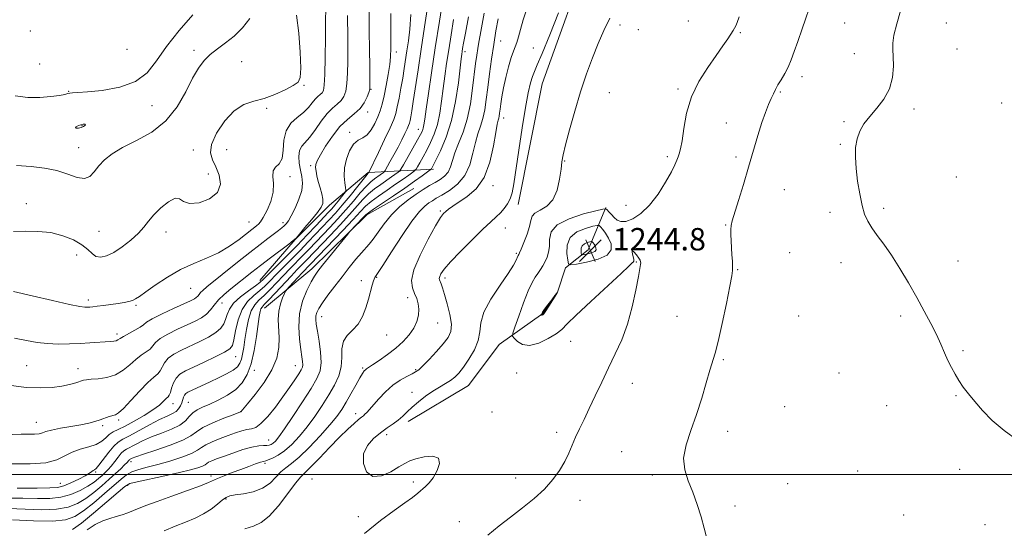
# Model space of a CAD drawing. Extents: x 2059800 to 2062700, y 314800 to 317700.
# Drawn here: x 2060525 to 2060877, y 315481 to 315663 of the extents above; entities that cross this region are included whole.
import ezdxf

# ---------------------------------------------------------------- set-up
doc = ezdxf.new("R2010")
doc.units = 0
doc.header["$MEASUREMENT"] = 0
for name, color, linetype, lineweight in [('32000', 7, 'Continuous', 0), ('DTM HARD BREAKLINE', 7, 'Continuous', 0), ('DTM SPOT ELEVATION', 2, 'Continuous', 13), ('INDEX CONTOUR', 41, 'Continuous', 13), ('INTERMEDIATE CONTOUR', 44, 'Continuous', 0), ('SPOT ELEVATION', 7, 'Continuous', 0)]:
    doc.layers.add(name, color=color, linetype=linetype, lineweight=lineweight)
doc.styles.add('Style-ITALICS', font='ITALICS.shx')

# ---------------------------------------------------------------- blocks, each defined once
blk = doc.blocks.new('SPOT')
at = {"layer": 'SPOT ELEVATION'}
for p, q in [((-3.91, -3.91), (3.82, 3.81)), ((-1.65, 3.77), (1.72, -3.93))]:
    blk.add_line(p, q, dxfattribs=at)

msp = doc.modelspace()

# ---------------------------------------------------------------- linework, layer by layer
at = {"layer": '32000', "flags": 128}
msp.add_lwpolyline([(2060000, 315500), (2062500, 315500)], dxfattribs=at)
at = {"layer": 'DTM HARD BREAKLINE'}
for points in [[(2060702.85, 315596.5, 1236.53), (2060711.41, 315639.59, 1236.93), (2060729.25, 315689.12, 1236.53)], [(2060610.45, 315569.36, 1217.38), (2060623.19, 315583.96, 1216.04), (2060635.36, 315596.23, 1216.51), (2060649.28, 315607.92, 1219.94), (2060672.55, 315609.18, 1228.26)], [(2060612.23, 315559.48, 1224.77), (2060629.05, 315573.51, 1227.45), (2060648.75, 315592.79, 1228.26), (2060665.59, 315602.17, 1229.31)], [(2060663.6, 315518.95, 1238.5), (2060685.07, 315531.84, 1238.97), (2060696.07, 315546.43, 1239.14), (2060711.74, 315557.55, 1242.11), (2060716.94, 315565.13, 1242), (2060719.82, 315573.87, 1241.53), (2060727.94, 315580.31, 1245.02), (2060734.28, 315595.46, 1239.9)]]:
    msp.add_polyline3d(points, dxfattribs=at)
at = {"layer": 'DTM SPOT ELEVATION'}
for p in [(2060739.24, 315660.7, 1238.4), (2060763.76, 315662.08, 1239.4), (2060819.59, 315661.4, 1243.2), (2060856.02, 315661.39, 1245.2), (2060528.47, 315658.46, 1205.1), (2060745.89, 315659.01, 1238.7), (2060782.31, 315657.89, 1240.1), (2060696.63, 315654.99, 1232.9), (2060708.34, 315652.43, 1235.1), (2060563.02, 315652.02, 1204.4), (2060587, 315651.6, 1207.6), (2060659.31, 315650.99, 1218.5), (2060683.83, 315651.11, 1228.4), (2060823.13, 315650.37, 1243.2), (2060859.78, 315652.12, 1245.3), (2060531.75, 315646.75, 1204.9), (2060603.97, 315647.54, 1208.92), (2060804.37, 315642.16, 1242.5), (2060626.27, 315639.14, 1210.1), (2060542.1, 315636.97, 1205.9), (2060650.31, 315637.69, 1216.1), (2060735.49, 315636.49, 1238.8), (2060759.99, 315637.73, 1239.8), (2060796.65, 315636.71, 1242.2), (2060571.97, 315631.87, 1206.8), (2060875.77, 315632.8, 1245.7), (2060612.94, 315630.93, 1210.2), (2060649.06, 315629.58, 1216.5), (2060844.38, 315630.59, 1244.4), (2060546.95, 315624.74, 1208.1), (2060697.65, 315627.43, 1234.6), (2060777.28, 315625.63, 1240.9), (2060819.37, 315626.06, 1243.8), (2060642.63, 315622.27, 1217.6), (2060667.19, 315623.32, 1223.3), (2060818.12, 315617.96, 1243.9), (2060545.69, 315616.8, 1207.3), (2060586.72, 315615.96, 1209.4), (2060598.7, 315616.11, 1211.2), (2060756.23, 315613.56, 1239.7), (2060628.72, 315610.43, 1215.7), (2060719.52, 315612.09, 1238.1), (2060780.8, 315613.47, 1241.7), (2060592.06, 315607.38, 1209.1), (2060621.25, 315606.44, 1212.4), (2060693.88, 315603.2, 1234.5), (2060859.54, 315606.31, 1244.9), (2060798.06, 315601.78, 1242.8), (2060527.06, 315596.81, 1209.17), (2060741.41, 315596.17, 1239.4), (2060675.02, 315594.19, 1233.8), (2060814.36, 315593.75, 1243.7), (2060833.56, 315595.1, 1244.2), (2060606.65, 315590.29, 1211.1), (2060618.73, 315589.97, 1213.6), (2060777.03, 315589.17, 1241.9), (2060552.96, 315586.93, 1208.9), (2060576.92, 315586.68, 1210.6), (2060698.26, 315588.07, 1236.8), (2060740.14, 315587.95, 1240.1), (2060545.03, 315578.5, 1210.8), (2060702.28, 315579.11, 1237.8), (2060800, 315579.3, 1243.3), (2060745.08, 315575.96, 1239.9), (2060818.37, 315575.78, 1243.6), (2060860.2, 315576.33, 1244.7), (2060781.33, 315573.2, 1242.1), (2060646.78, 315569.27, 1231.6), (2060652.33, 315570.53, 1232.1), (2060676.66, 315570.28, 1236.4), (2060585.77, 315566.52, 1212.9), (2060549.19, 315562.38, 1211.6), (2060596.96, 315561.25, 1216.7), (2060663.34, 315563.23, 1233.4), (2060566.25, 315560.52, 1212.2), (2060632.6, 315556.46, 1230.7), (2060674.13, 315554.19, 1234.8), (2060759.67, 315556.53, 1240.9), (2060803.21, 315556.61, 1242.6), (2060839.67, 315556.72, 1243.7), (2060559.38, 315550.27, 1213.6), (2060655.88, 315549.87, 1232.9), (2060721.67, 315547.63, 1238.9), (2060861.98, 315544.33, 1244.2), (2060601.91, 315542.14, 1220.82), (2060776.3, 315541.05, 1242.2), (2060527.13, 315538.95, 1215.1), (2060545.43, 315537.83, 1215.4), (2060608.49, 315537.24, 1224.42), (2060623.17, 315538.91, 1227.2), (2060647.33, 315538.1, 1233.8), (2060666.19, 315537.54, 1235.8), (2060702.34, 315536.32, 1238.8), (2060817.63, 315536.27, 1242.9), (2060743.69, 315532.64, 1240.7), (2060664.94, 315529.37, 1237.4), (2060584.96, 315525.86, 1222.9), (2060859.46, 315528.19, 1243.9), (2060579.5, 315525.33, 1220.7), (2060603.63, 315522.46, 1225.98), (2060693.48, 315522.41, 1238.4), (2060798.15, 315524.2, 1242.7), (2060834.66, 315524.62, 1243.2), (2060530.6, 315518.7, 1217.2), (2060560.03, 315519.48, 1218.3), (2060644.83, 315521.7, 1235.5), (2060554.36, 315517.47, 1218.3), (2060716.63, 315515.12, 1239.5), (2060777.85, 315515.45, 1242.6), (2060613.65, 315512.31, 1229.2), (2060655.83, 315514.28, 1238.5), (2060739.91, 315508.21, 1241.3), (2060564.44, 315504.56, 1226.5), (2060551.85, 315500.93, 1222.2), (2060612.4, 315503.99, 1232.3), (2060824.33, 315501.21, 1242.8), (2060860.8, 315501.87, 1243.4), (2060593.01, 315499.42, 1231.6), (2060629.1, 315498.35, 1237.2), (2060665.34, 315497.35, 1237.7), (2060701.93, 315498.8, 1239.3), (2060750.89, 315499.85, 1241.7), (2060539.17, 315496.9, 1221.1), (2060563.22, 315496.16, 1230.3), (2060799.31, 315496.75, 1242.5), (2060598.43, 315491.26, 1234.2), (2060725.05, 315490.79, 1240.7), (2060780.38, 315488.75, 1242.3), (2060645.78, 315484.99, 1237.7), (2060840.69, 315485.56, 1242.8), (2060681.87, 315483.19, 1239.3), (2060869.83, 315482.09, 1243.1)]:
    msp.add_point(p, dxfattribs=at)
at = {"layer": 'INDEX CONTOUR'}
for points in [[(2060664.516, 315664.413, 1220), (2060664.133, 315659.151, 1220), (2060663.637, 315654.955, 1220), (2060663.115, 315651.434, 1220), (2060662.141, 315645.061, 1220), (2060661.595, 315641.714, 1220), (2060660.955, 315638.066, 1220), (2060660.282, 315634.468, 1220), (2060659.663, 315631.388, 1220), (2060659.114, 315629.072, 1220), (2060658.372, 315626.874, 1220), (2060657.103, 315623.922, 1220), (2060655.133, 315619.692, 1220), (2060652.909, 315615.043, 1220), (2060649.423, 315607.911, 1220), (2060649.376, 315607.879, 1220), (2060649.285, 315607.78, 1220), (2060648.827, 315607.216, 1220), (2060645.502, 315603.031, 1220), (2060642.784, 315599.647, 1220), (2060639.995, 315596.271, 1220), (2060637.522, 315593.433, 1220), (2060635.263, 315590.977, 1220), (2060627.829, 315583.14, 1220), (2060624.922, 315580.126, 1220), (2060621.858, 315577.007, 1220), (2060616.244, 315571.325, 1220), (2060614.147, 315569.17, 1220), (2060612.338, 315567.381, 1220), (2060610.471, 315565.732, 1220), (2060608.309, 315563.986, 1220), (2060606.084, 315561.842, 1220), (2060604.137, 315558.984, 1220), (2060602.731, 315555.29, 1220), (2060601.798, 315551.404, 1220), (2060601.19, 315548.161, 1220), (2060600.685, 315546.139, 1220), (2060599.769, 315544.89, 1220), (2060597.847, 315543.709, 1220), (2060594.575, 315542.072, 1220), (2060590.602, 315540.182, 1220), (2060586.818, 315538.421, 1220), (2060583.931, 315537.052, 1220), (2060581.907, 315535.853, 1220), (2060580.527, 315534.482, 1220), (2060579.588, 315532.724, 1220), (2060578.955, 315530.867, 1220), (2060578.507, 315529.326, 1220), (2060578.123, 315528.384, 1220), (2060577.68, 315527.792, 1220), (2060577.049, 315527.168, 1220), (2060576.09, 315526.199, 1220), (2060574.582, 315524.837, 1220), (2060572.291, 315523.112, 1220), (2060569.127, 315521.095, 1220), (2060565.593, 315519.059, 1220), (2060562.341, 315517.327, 1220), (2060559.868, 315516.116, 1220), (2060558.064, 315515.214, 1220), (2060556.669, 315514.304, 1220), (2060555.406, 315513.156, 1220), (2060553.961, 315511.902, 1220), (2060552.002, 315510.763, 1220), (2060549.334, 315509.88, 1220), (2060546.29, 315509.064, 1220), (2060543.336, 315508.051, 1220), (2060540.727, 315506.685, 1220), (2060537.861, 315505.271, 1220), (2060533.923, 315504.222, 1220), (2060528.397, 315503.829, 1220), (2060521.961, 315503.875, 1220)], [(2060623.61, 315664.129, 1210), (2060624.421, 315657.727, 1210), (2060624.925, 315650.916, 1210), (2060625.127, 315645.27, 1210), (2060624.974, 315641.914, 1210), (2060624.186, 315640.194, 1210), (2060622.44, 315639.017, 1210), (2060619.541, 315637.529, 1210), (2060615.884, 315635.873, 1210), (2060612.001, 315634.434, 1210), (2060608.316, 315633.406, 1210), (2060604.811, 315632.198, 1210), (2060601.358, 315630.024, 1210), (2060597.945, 315626.399, 1210), (2060595.034, 315622.04, 1210), (2060593.205, 315617.969, 1210), (2060592.846, 315614.921, 1210), (2060593.577, 315612.501, 1210), (2060594.827, 315610.031, 1210), (2060596.003, 315607.029, 1210), (2060596.426, 315603.791, 1210), (2060595.397, 315600.807, 1210), (2060592.542, 315598.512, 1210), (2060588.79, 315597.126, 1210), (2060585.392, 315596.808, 1210), (2060583.248, 315597.531, 1210), (2060581.83, 315598.502, 1210), (2060580.25, 315598.733, 1210), (2060577.877, 315597.522, 1210), (2060575.095, 315595.302, 1210), (2060572.542, 315592.786, 1210), (2060570.65, 315590.527, 1210), (2060569.028, 315588.427, 1210), (2060567.081, 315586.226, 1210), (2060564.394, 315583.773, 1210), (2060561.282, 315581.354, 1210), (2060558.24, 315579.367, 1210), (2060555.672, 315578.134, 1210), (2060553.588, 315577.686, 1210), (2060551.909, 315577.981, 1210), (2060550.493, 315578.949, 1210), (2060548.956, 315580.397, 1210), (2060546.852, 315582.102, 1210), (2060543.85, 315583.839, 1210), (2060540.075, 315585.368, 1210), (2060535.764, 315586.446, 1210), (2060531.17, 315586.916, 1210), (2060526.602, 315586.968, 1210), (2060522.387, 315586.874, 1210)], [(2060690.727, 315664.86, 1230), (2060689.253, 315657.076, 1230), (2060688.785, 315654.507, 1230), (2060688.409, 315652.25, 1230), (2060688.054, 315649.848, 1230), (2060687.668, 315646.908, 1230), (2060686.601, 315638.052, 1230), (2060685.778, 315632.477, 1230), (2060684.639, 315627.036, 1230), (2060683.162, 315622.31, 1230), (2060681.594, 315618.334, 1230), (2060680.25, 315615.004, 1230), (2060679.339, 315612.227, 1230), (2060678.633, 315609.948, 1230), (2060677.793, 315608.118, 1230), (2060676.558, 315606.675, 1230), (2060674.969, 315605.484, 1230), (2060673.141, 315604.391, 1230), (2060671.152, 315603.246, 1230), (2060668.943, 315601.91, 1230), (2060666.414, 315600.246, 1230), (2060663.529, 315598.148, 1230), (2060660.492, 315595.636, 1230), (2060657.569, 315592.761, 1230), (2060654.984, 315589.634, 1230), (2060652.798, 315586.608, 1230), (2060651.036, 315584.097, 1230), (2060649.653, 315582.348, 1230), (2060646.869, 315579.293, 1230), (2060644.875, 315576.951, 1230), (2060642.489, 315574.013, 1230), (2060639.889, 315570.715, 1230), (2060637.265, 315567.304, 1230), (2060634.856, 315564.084, 1230), (2060632.914, 315561.375, 1230), (2060631.622, 315559.392, 1230), (2060630.889, 315557.94, 1230), (2060630.555, 315556.725, 1230), (2060630.488, 315555.437, 1230), (2060630.662, 315553.716, 1230), (2060631.079, 315551.197, 1230), (2060631.689, 315547.691, 1230), (2060632.252, 315543.737, 1230), (2060632.478, 315540.053, 1230), (2060632.099, 315537.099, 1230), (2060630.933, 315534.282, 1230), (2060628.823, 315530.748, 1230), (2060625.762, 315525.977, 1230), (2060622.354, 315520.789, 1230), (2060619.352, 315516.338, 1230), (2060617.324, 315513.491, 1230), (2060616.09, 315511.973, 1230), (2060615.286, 315511.22, 1230), (2060614.586, 315510.762, 1230), (2060613.842, 315510.489, 1230), (2060612.952, 315510.38, 1230), (2060611.787, 315510.377, 1230), (2060610.12, 315510.276, 1230), (2060607.699, 315509.831, 1230), (2060604.423, 315508.892, 1230), (2060600.797, 315507.674, 1230), (2060597.479, 315506.485, 1230), (2060594.985, 315505.568, 1230), (2060593.282, 315504.898, 1230), (2060592.196, 315504.389, 1230), (2060591.52, 315503.954, 1230), (2060590.899, 315503.524, 1230), (2060589.947, 315503.035, 1230), (2060588.295, 315502.425, 1230), (2060585.655, 315501.656, 1230), (2060581.755, 315500.696, 1230), (2060576.582, 315499.553, 1230), (2060566.685, 315497.444, 1230), (2060564.031, 315496.749, 1230), (2060562.208, 315495.752, 1230), (2060559.802, 315493.739, 1230), (2060555.834, 315490.296, 1230), (2060551.07, 315486.218, 1230), (2060546.711, 315482.602, 1230), (2060543.526, 315480.303, 1230)], [(2060781.864, 315663.576, 1240), (2060781.203, 315661.515, 1240), (2060780.707, 315660.308, 1240), (2060780.285, 315659.474, 1240), (2060779.778, 315658.645, 1240), (2060777.829, 315655.701, 1240), (2060776.099, 315653.161, 1240), (2060773.711, 315649.783, 1240), (2060770.677, 315645.525, 1240), (2060767.501, 315640.528, 1240), (2060764.816, 315634.978, 1240), (2060763.086, 315629.147, 1240), (2060762.105, 315623.661, 1240), (2060761.503, 315619.231, 1240), (2060760.974, 315616.352, 1240), (2060760.478, 315614.64, 1240), (2060760.037, 315613.5, 1240), (2060759.616, 315612.352, 1240), (2060758.946, 315610.723, 1240), (2060757.69, 315608.162, 1240), (2060755.619, 315604.436, 1240), (2060752.918, 315600.174, 1240), (2060749.87, 315596.22, 1240), (2060746.759, 315593.263, 1240), (2060743.853, 315591.369, 1240), (2060741.409, 315590.449, 1240), (2060739.607, 315590.383, 1240), (2060738.29, 315590.937, 1240), (2060737.22, 315591.851, 1240), (2060736.214, 315592.88, 1240), (2060735.325, 315593.846, 1240), (2060734.665, 315594.588, 1240), (2060734.177, 315594.961, 1240), (2060733.135, 315594.881, 1240), (2060730.648, 315594.284, 1240), (2060726.239, 315593.119, 1240), (2060721.107, 315591.423, 1240), (2060716.867, 315589.248, 1240), (2060714.705, 315586.692, 1240), (2060714.086, 315584.014, 1240), (2060714.04, 315581.514, 1240), (2060713.782, 315579.419, 1240), (2060713.238, 315577.665, 1240), (2060712.515, 315576.11, 1240), (2060711.703, 315574.639, 1240), (2060710.835, 315573.228, 1240), (2060709.928, 315571.879, 1240), (2060708.977, 315570.496, 1240), (2060707.877, 315568.606, 1240), (2060706.5, 315565.644, 1240), (2060704.801, 315561.338, 1240), (2060703.073, 315556.622, 1240), (2060701.691, 315552.726, 1240), (2060700.96, 315550.527, 1240), (2060700.901, 315549.486, 1240), (2060701.464, 315548.711, 1240), (2060702.62, 315547.572, 1240), (2060704.432, 315546.484, 1240), (2060706.978, 315546.124, 1240), (2060710.219, 315546.953, 1240), (2060713.607, 315548.562, 1240), (2060716.468, 315550.329, 1240), (2060718.445, 315551.875, 1240), (2060720.438, 315553.806, 1240), (2060723.662, 315556.972, 1240), (2060728.847, 315561.838, 1240), (2060739.747, 315571.908, 1240), (2060742.496, 315574.525, 1240), (2060743.768, 315575.803, 1240), (2060743.985, 315575.929, 1240), (2060744.184, 315576.254, 1240), (2060744.187, 315576.994, 1240), (2060743.905, 315578.227, 1240), (2060743.607, 315579.465, 1240), (2060743.643, 315580.081, 1240), (2060744.247, 315579.65, 1240), (2060745.162, 315578.554, 1240), (2060746.008, 315577.38, 1240), (2060746.494, 315576.577, 1240), (2060746.674, 315576.074, 1240), (2060746.688, 315575.663, 1240), (2060746.63, 315575.056, 1240), (2060746.414, 315573.645, 1240), (2060745.909, 315570.738, 1240), (2060745.008, 315565.927, 1240), (2060743.698, 315559.935, 1240), (2060741.991, 315553.764, 1240), (2060739.919, 315548.195, 1240), (2060737.597, 315543.102, 1240), (2060735.164, 315538.137, 1240), (2060732.745, 315533.063, 1240), (2060730.433, 315528.095, 1240), (2060728.307, 315523.558, 1240), (2060726.432, 315519.69, 1240), (2060724.806, 315516.365, 1240), (2060723.405, 315513.367, 1240), (2060720.954, 315507.631, 1240), (2060719.523, 315504.654, 1240), (2060717.697, 315501.489, 1240), (2060715.332, 315498.176, 1240), (2060712.305, 315494.787, 1240), (2060708.569, 315491.39, 1240), (2060704.397, 315488.043, 1240), (2060700.146, 315484.801, 1240), (2060696.066, 315481.664, 1240), (2060692.001, 315478.391, 1240)]]:
    msp.add_polyline3d(points, dxfattribs=at)
at = {"layer": 'INTERMEDIATE CONTOUR'}
for points in [[(2060676.148, 315671.181, 1224), (2060674.702, 315662.04, 1224), (2060673.214, 315652.445, 1224), (2060671.882, 315643.62, 1224), (2060670.788, 315636.165, 1224), (2060669.984, 315630.528, 1224), (2060669.488, 315626.961, 1224), (2060669.192, 315624.952, 1224), (2060668.955, 315623.793, 1224), (2060668.627, 315622.823, 1224), (2060668.014, 315621.562, 1224), (2060666.916, 315619.568, 1224), (2060665.249, 315616.62, 1224), (2060661.854, 315610.665, 1224), (2060660.97, 315609.147, 1224), (2060660.469, 315608.46, 1224), (2060659.921, 315608.017, 1224), (2060657.6, 315606.357, 1224), (2060653.769, 315603.7, 1224), (2060651.553, 315602.077, 1224), (2060649.388, 315600.27, 1224), (2060647.374, 315598.249, 1224), (2060642.607, 315592.893, 1224), (2060639.285, 315589.302, 1224), (2060635.726, 315585.549, 1224), (2060627.138, 315576.574, 1224), (2060623.908, 315573.266, 1224), (2060621.672, 315570.922, 1224), (2060616.014, 315564.855, 1224), (2060613.605, 315562.296, 1224), (2060612.086, 315560.735, 1224), (2060611.29, 315559.869, 1224), (2060610.892, 315559.201, 1224), (2060610.612, 315558.242, 1224), (2060610.312, 315556.538, 1224), (2060609.277, 315549.341, 1224), (2060608.431, 315544.335, 1224), (2060607.346, 315539.56, 1224), (2060605.985, 315535.745, 1224), (2060604.215, 315532.797, 1224), (2060601.872, 315530.417, 1224), (2060598.899, 315528.363, 1224), (2060595.649, 315526.609, 1224), (2060592.577, 315525.185, 1224), (2060590.046, 315524.078, 1224), (2060588.057, 315523.103, 1224), (2060586.522, 315522.033, 1224), (2060585.281, 315520.703, 1224), (2060583.899, 315519.197, 1224), (2060581.878, 315517.662, 1224), (2060578.893, 315516.211, 1224), (2060575.326, 315514.822, 1224), (2060571.735, 315513.441, 1224), (2060568.595, 315512.047, 1224), (2060566.039, 315510.761, 1224), (2060562.805, 315509.058, 1224), (2060561.856, 315508.455, 1224), (2060560.947, 315507.59, 1224), (2060559.836, 315506.234, 1224), (2060558.594, 315504.603, 1224), (2060557.371, 315503.027, 1224), (2060556.271, 315501.754, 1224), (2060555.225, 315500.695, 1224), (2060554.122, 315499.682, 1224), (2060552.838, 315498.568, 1224), (2060551.21, 315497.31, 1224), (2060549.056, 315495.888, 1224), (2060546.261, 315494.337, 1224), (2060542.949, 315492.897, 1224), (2060539.304, 315491.863, 1224), (2060535.419, 315491.435, 1224), (2060531.017, 315491.424, 1224), (2060525.73, 315491.552, 1224), (2060519.453, 315491.589, 1224)], [(2060808.181, 315670.153, 1242), (2060804.41, 315659.332, 1242), (2060802.845, 315654.796, 1242), (2060801.601, 315651.142, 1242), (2060800.532, 315648.181, 1242), (2060799.444, 315645.635, 1242), (2060798.197, 315643.277, 1242), (2060796.911, 315641.119, 1242), (2060795.764, 315639.225, 1242), (2060794.877, 315637.61, 1242), (2060794.14, 315636.073, 1242), (2060793.379, 315634.36, 1242), (2060792.455, 315632.225, 1242), (2060791.348, 315629.448, 1242), (2060790.07, 315625.824, 1242), (2060788.63, 315621.216, 1242), (2060785.284, 315609.852, 1242), (2060783.428, 315603.693, 1242), (2060781.674, 315597.995, 1242), (2060779.411, 315590.706, 1242), (2060778.996, 315589.02, 1242), (2060778.872, 315587.603, 1242), (2060778.9, 315585.779, 1242), (2060779.017, 315583.551, 1242), (2060779.343, 315578.576, 1242), (2060779.482, 315576.255, 1242), (2060779.572, 315574.383, 1242), (2060779.563, 315572.967, 1242), (2060779.296, 315571.028, 1242), (2060778.587, 315567.333, 1242), (2060777.344, 315561.178, 1242), (2060775.832, 315553.954, 1242), (2060774.407, 315547.578, 1242), (2060773.323, 315543.396, 1242), (2060771.435, 315537.338, 1242), (2060770.155, 315532.831, 1242), (2060768.56, 315527.292, 1242), (2060766.68, 315521.415, 1242), (2060764.634, 315515.793, 1242), (2060762.897, 315510.597, 1242), (2060762.035, 315505.896, 1242), (2060762.425, 315501.693, 1242), (2060763.714, 315497.721, 1242), (2060765.362, 315493.647, 1242), (2060766.913, 315489.262, 1242), (2060768.261, 315484.859, 1242), (2060769.385, 315480.86, 1242), (2060770.215, 315477.585, 1242)], [(2060670.562, 315667.724, 1222), (2060669.406, 315659.953, 1222), (2060668.187, 315652.026, 1222), (2060667.079, 315644.682, 1222), (2060665.391, 315633.367, 1222), (2060664.854, 315629.958, 1222), (2060664.484, 315627.815, 1222), (2060664.225, 315626.498, 1222), (2060664.008, 315625.586, 1222), (2060663.716, 315624.72, 1222), (2060663.216, 315623.557, 1222), (2060662.408, 315621.835, 1222), (2060661.31, 315619.614, 1222), (2060659.968, 315617.033, 1222), (2060658.466, 315614.276, 1222), (2060657.028, 315611.713, 1222), (2060655.286, 315608.673, 1222), (2060654.966, 315608.21, 1222), (2060654.679, 315607.969, 1222), (2060653.501, 315607.128, 1222), (2060651.527, 315605.74, 1222), (2060650.19, 315604.647, 1222), (2060648.513, 315602.996, 1222), (2060646.438, 315600.64, 1222), (2060644.01, 315597.751, 1222), (2060641.301, 315594.582, 1222), (2060638.403, 315591.367, 1222), (2060635.495, 315588.263, 1222), (2060628.188, 315580.587, 1222), (2060626.03, 315578.35, 1222), (2060621.39, 315573.629, 1222), (2060618.958, 315571.123, 1222), (2060616.52, 315568.56, 1222), (2060614.176, 315566.118, 1222), (2060612.037, 315564.014, 1222), (2060610.195, 315562.339, 1222), (2060608.658, 315560.673, 1222), (2060607.418, 315558.476, 1222), (2060606.457, 315555.391, 1222), (2060605.727, 315551.812, 1222), (2060605.171, 315548.317, 1222), (2060604.732, 315545.377, 1222), (2060604.341, 315543.025, 1222), (2060603.927, 315541.183, 1222), (2060603.387, 315539.75, 1222), (2060602.479, 315538.537, 1222), (2060600.929, 315537.333, 1222), (2060598.577, 315535.979, 1222), (2060595.715, 315534.538, 1222), (2060592.752, 315533.13, 1222), (2060584.767, 315529.386, 1222), (2060584.019, 315528.922, 1222), (2060583.551, 315528.377, 1222), (2060583.209, 315527.612, 1222), (2060582.567, 315525.598, 1222), (2060582.12, 315524.507, 1222), (2060581.477, 315523.463, 1222), (2060580.549, 315522.546, 1222), (2060579.226, 315521.77, 1222), (2060577.316, 315520.894, 1222), (2060574.605, 315519.614, 1222), (2060571.041, 315517.76, 1222), (2060563.852, 315513.885, 1222), (2060561.503, 315512.663, 1222), (2060559.825, 315511.622, 1222), (2060558.272, 315510.184, 1222), (2060556.447, 315507.982, 1222), (2060552.971, 315503.4, 1222), (2060551.943, 315502.205, 1222), (2060551.338, 315501.682, 1222), (2060550.921, 315501.423, 1222), (2060550.437, 315501.072, 1222), (2060549.591, 315500.486, 1222), (2060548.076, 315499.574, 1222), (2060545.729, 315498.318, 1222), (2060542.972, 315496.988, 1222), (2060540.374, 315495.925, 1222), (2060538.197, 315495.376, 1222), (2060535.452, 315495.205, 1222), (2060530.846, 315495.181, 1222), (2060523.67, 315495.119, 1222)], [(2060706.067, 315666.826, 1234), (2060704.727, 315662.475, 1234), (2060703.757, 315659.027, 1234), (2060703.046, 315656.404, 1234), (2060702.455, 315654.436, 1234), (2060701.86, 315652.884, 1234), (2060701.193, 315651.259, 1234), (2060700.405, 315649.002, 1234), (2060699.478, 315645.753, 1234), (2060698.524, 315641.94, 1234), (2060697.689, 315638.189, 1234), (2060697.087, 315635.015, 1234), (2060696.688, 315632.482, 1234), (2060696.429, 315630.543, 1234), (2060696.251, 315629.134, 1234), (2060696.107, 315628.128, 1234), (2060695.953, 315627.379, 1234), (2060695.742, 315626.632, 1234), (2060695.409, 315625.199, 1234), (2060694.884, 315622.284, 1234), (2060694.071, 315617.442, 1234), (2060692.763, 315611.64, 1234), (2060690.728, 315606.197, 1234), (2060687.871, 315602.145, 1234), (2060684.667, 315599.357, 1234), (2060679.535, 315595.973, 1234), (2060678.017, 315594.877, 1234), (2060676.972, 315594.041, 1234), (2060676.149, 315593.255, 1234), (2060675.11, 315591.825, 1234), (2060673.372, 315588.934, 1234), (2060670.691, 315584.128, 1234), (2060667.777, 315578.401, 1234), (2060665.579, 315573.111, 1234), (2060664.789, 315569.294, 1234), (2060665.073, 315566.691, 1234), (2060665.843, 315564.723, 1234), (2060666.587, 315562.893, 1234), (2060667.133, 315561.036, 1234), (2060667.384, 315559.072, 1234), (2060667.255, 315556.942, 1234), (2060666.677, 315554.68, 1234), (2060665.59, 315552.339, 1234), (2060663.95, 315549.969, 1234), (2060661.784, 315547.586, 1234), (2060659.137, 315545.198, 1234), (2060656.132, 315542.853, 1234), (2060653.194, 315540.758, 1234), (2060650.827, 315539.164, 1234), (2060648.653, 315537.749, 1234), (2060648.248, 315537.446, 1234), (2060647.836, 315537.022, 1234), (2060647.218, 315536.156, 1234), (2060646.228, 315534.518, 1234), (2060644.772, 315531.931, 1234), (2060643.055, 315528.833, 1234), (2060641.351, 315525.813, 1234), (2060639.807, 315523.262, 1234), (2060638.05, 315520.78, 1234), (2060635.577, 315517.768, 1234), (2060632.096, 315513.869, 1234), (2060628.163, 315509.721, 1234), (2060624.547, 315506.207, 1234), (2060621.822, 315503.936, 1234), (2060619.79, 315502.45, 1234), (2060618.06, 315501.014, 1234), (2060616.265, 315499.099, 1234), (2060614.144, 315496.976, 1234), (2060611.457, 315495.116, 1234), (2060608.118, 315493.874, 1234), (2060604.647, 315493.147, 1234), (2060601.713, 315492.717, 1234), (2060599.776, 315492.362, 1234), (2060598.45, 315491.845, 1234), (2060597.138, 315490.928, 1234), (2060595.355, 315489.466, 1234), (2060593.073, 315487.684, 1234), (2060590.375, 315485.906, 1234), (2060587.332, 315484.369, 1234), (2060583.964, 315482.975, 1234), (2060580.279, 315481.544, 1234), (2060576.299, 315479.941, 1234)], [(2060649.633, 315665.93, 1216), (2060649.652, 315658.689, 1216), (2060649.714, 315651.815, 1216), (2060649.791, 315645.915, 1216), (2060649.859, 315641.56, 1216), (2060649.88, 315639.063, 1216), (2060649.779, 315637.726, 1216), (2060649.472, 315636.596, 1216), (2060648.869, 315634.939, 1216), (2060647.868, 315632.893, 1216), (2060646.361, 315630.815, 1216), (2060644.294, 315628.929, 1216), (2060641.815, 315626.923, 1216), (2060639.127, 315624.35, 1216), (2060636.441, 315620.967, 1216), (2060634.026, 315617.335, 1216), (2060632.163, 315614.22, 1216), (2060631.049, 315612.167, 1216), (2060630.554, 315610.856, 1216), (2060630.466, 315609.747, 1216), (2060630.605, 315608.393, 1216), (2060630.926, 315606.718, 1216), (2060631.417, 315604.74, 1216), (2060632.037, 315602.518, 1216), (2060632.631, 315600.301, 1216), (2060633.01, 315598.382, 1216), (2060632.993, 315596.917, 1216), (2060632.408, 315595.524, 1216), (2060631.085, 315593.681, 1216), (2060628.99, 315591.079, 1216), (2060626.634, 315588.241, 1216), (2060624.662, 315585.896, 1216), (2060623.472, 315584.526, 1216), (2060622.473, 315583.601, 1216), (2060620.826, 315582.344, 1216), (2060614.342, 315577.474, 1216), (2060610.727, 315574.722, 1216), (2060607.681, 315572.355, 1216), (2060600.171, 315566.364, 1216), (2060597.795, 315564.354, 1216), (2060595.755, 315562.391, 1216), (2060594.192, 315560.537, 1216), (2060592.871, 315558.839, 1216), (2060591.461, 315557.341, 1216), (2060589.675, 315556.047, 1216), (2060587.386, 315554.819, 1216), (2060584.51, 315553.475, 1216), (2060581.085, 315551.897, 1216), (2060577.653, 315550.208, 1216), (2060574.879, 315548.591, 1216), (2060573.21, 315547.185, 1216), (2060572.227, 315545.966, 1216), (2060571.295, 315544.867, 1216), (2060569.913, 315543.803, 1216), (2060568.123, 315542.611, 1216), (2060566.102, 315541.116, 1216), (2060563.972, 315539.236, 1216), (2060561.629, 315537.286, 1216), (2060558.913, 315535.678, 1216), (2060555.784, 315534.711, 1216), (2060552.673, 315534.251, 1216), (2060550.132, 315534.05, 1216), (2060548.523, 315533.889, 1216), (2060547.453, 315533.67, 1216), (2060544.705, 315532.816, 1216), (2060542.465, 315532.211, 1216), (2060539.64, 315531.617, 1216), (2060536.216, 315531.141, 1216), (2060532.032, 315530.934, 1216), (2060526.893, 315531.158, 1216), (2060520.791, 315531.895, 1216)], [(2060657.401, 315664.741, 1218), (2060657.379, 315652.386, 1218), (2060657.277, 315649.296, 1218), (2060656.977, 315646.53, 1218), (2060656.415, 315642.998, 1218), (2060655.685, 315639.035, 1218), (2060654.924, 315635.335, 1218), (2060654.23, 315632.41, 1218), (2060653.525, 315630.035, 1218), (2060652.693, 315627.805, 1218), (2060651.64, 315625.442, 1218), (2060650.37, 315623.191, 1218), (2060648.908, 315621.425, 1218), (2060647.294, 315620.347, 1218), (2060645.628, 315619.456, 1218), (2060644.016, 315618.079, 1218), (2060642.576, 315615.738, 1218), (2060641.448, 315612.734, 1218), (2060640.777, 315609.566, 1218), (2060640.643, 315606.677, 1218), (2060640.853, 315604.297, 1218), (2060641.151, 315602.602, 1218), (2060641.304, 315601.657, 1218), (2060641.183, 315601.085, 1218), (2060640.682, 315600.389, 1218), (2060639.754, 315599.215, 1218), (2060638.569, 315597.739, 1218), (2060637.357, 315596.27, 1218), (2060636.246, 315594.997, 1218), (2060634.982, 315593.63, 1218), (2060630.669, 315589.058, 1218), (2060627.47, 315585.693, 1218), (2060623.814, 315581.902, 1218), (2060619.954, 315577.975, 1218), (2060611.773, 315569.78, 1218), (2060610.499, 315568.642, 1218), (2060608.902, 315567.451, 1218), (2060606.433, 315565.7, 1218), (2060603.591, 315563.537, 1218), (2060601.133, 315561.268, 1218), (2060599.619, 315559.148, 1218), (2060598.813, 315557.212, 1218), (2060598.278, 315555.444, 1218), (2060597.611, 315553.816, 1218), (2060596.523, 315552.264, 1218), (2060594.755, 315550.714, 1218), (2060592.155, 315549.116, 1218), (2060588.998, 315547.507, 1218), (2060582.508, 315544.475, 1218), (2060579.78, 315543.031, 1218), (2060577.703, 315541.537, 1218), (2060576.399, 315539.955, 1218), (2060574.901, 315537.096, 1218), (2060573.976, 315536.046, 1218), (2060572.566, 315534.824, 1218), (2060570.446, 315532.868, 1218), (2060567.544, 315529.863, 1218), (2060564.403, 315526.486, 1218), (2060561.72, 315523.662, 1218), (2060559.99, 315522.069, 1218), (2060558.895, 315521.397, 1218), (2060556.644, 315520.692, 1218), (2060553.357, 315519.581, 1218), (2060551.509, 315518.986, 1218), (2060549.318, 315518.387, 1218), (2060546.493, 315517.776, 1218), (2060542.918, 315517.149, 1218), (2060539.18, 315516.521, 1218), (2060536.04, 315515.91, 1218), (2060534.027, 315515.342, 1218), (2060532.741, 315514.872, 1218), (2060531.549, 315514.563, 1218), (2060529.925, 315514.447, 1218), (2060525.098, 315514.421, 1218), (2060521.908, 315514.324, 1218)], [(2060685.11, 315663.546, 1228), (2060684.028, 315657.79, 1228), (2060683.366, 315654.176, 1228), (2060683.029, 315652.259, 1228), (2060682.865, 315651.231, 1228), (2060682.728, 315650.284, 1228), (2060682.515, 315648.587, 1228), (2060682.133, 315645.309, 1228), (2060681.49, 315639.945, 1228), (2060680.49, 315633.297, 1228), (2060679.038, 315626.495, 1228), (2060677.129, 315620.516, 1228), (2060675.121, 315615.719, 1228), (2060673.46, 315612.309, 1228), (2060671.897, 315609.271, 1228), (2060671.792, 315609.141, 1228), (2060671.405, 315608.841, 1228), (2060668.527, 315606.759, 1228), (2060665.797, 315604.816, 1228), (2060662.305, 315602.383, 1228), (2060658.252, 315599.619, 1228), (2060651.138, 315594.815, 1228), (2060649.33, 315593.554, 1228), (2060648.364, 315592.766, 1228), (2060647.501, 315591.888, 1228), (2060642.656, 315586.826, 1228), (2060641.919, 315585.966, 1228), (2060632.946, 315574.836, 1228), (2060631.247, 315572.668, 1228), (2060630.065, 315570.952, 1228), (2060628.888, 315568.88, 1228), (2060627.368, 315565.831, 1228), (2060625.817, 315561.929, 1228), (2060624.713, 315557.481, 1228), (2060624.396, 315552.826, 1228), (2060624.65, 315548.413, 1228), (2060625.121, 315544.722, 1228), (2060625.513, 315542.101, 1228), (2060625.754, 315540.374, 1228), (2060625.83, 315539.237, 1228), (2060625.707, 315538.372, 1228), (2060625.278, 315537.421, 1228), (2060624.415, 315536.014, 1228), (2060623.021, 315533.871, 1228), (2060621.121, 315531.06, 1228), (2060618.771, 315527.737, 1228), (2060616.075, 315524.13, 1228), (2060613.337, 315520.756, 1228), (2060610.91, 315518.2, 1228), (2060609.03, 315516.854, 1228), (2060607.476, 315516.341, 1228), (2060605.91, 315516.083, 1228), (2060604.05, 315515.615, 1228), (2060601.827, 315514.883, 1228), (2060599.227, 315513.939, 1228), (2060596.318, 315512.844, 1228), (2060593.48, 315511.695, 1228), (2060591.179, 315510.6, 1228), (2060589.657, 315509.621, 1228), (2060588.261, 315508.655, 1228), (2060586.119, 315507.553, 1228), (2060582.635, 315506.228, 1228), (2060578.325, 315504.83, 1228), (2060573.98, 315503.569, 1228), (2060570.249, 315502.589, 1228), (2060567.205, 315501.77, 1228), (2060564.778, 315500.923, 1228), (2060562.819, 315499.855, 1228), (2060560.861, 315498.34, 1228), (2060554.97, 315493.179, 1228), (2060551.133, 315489.931, 1228), (2060547.493, 315487.031, 1228), (2060544.4, 315484.984, 1228), (2060541.045, 315483.789, 1228), (2060536.329, 315483.322, 1228), (2060529.616, 315483.428, 1228), (2060522.116, 315483.848, 1228)], [(2060634.053, 315666.236, 1212), (2060634.04, 315662.339, 1212), (2060633.999, 315656.145, 1212), (2060633.915, 315649.051, 1212), (2060633.775, 315642.917, 1212), (2060633.557, 315639.149, 1212), (2060633.226, 315637.298, 1212), (2060632.74, 315636.459, 1212), (2060632.07, 315635.845, 1212), (2060631.243, 315635.152, 1212), (2060630.299, 315634.194, 1212), (2060629.241, 315632.847, 1212), (2060627.921, 315631.21, 1212), (2060626.154, 315629.447, 1212), (2060623.887, 315627.637, 1212), (2060621.593, 315625.546, 1212), (2060619.876, 315622.863, 1212), (2060619.127, 315619.45, 1212), (2060618.883, 315615.883, 1212), (2060618.466, 315612.909, 1212), (2060617.415, 315611.037, 1212), (2060616.134, 315609.804, 1212), (2060615.238, 315608.503, 1212), (2060615.133, 315606.569, 1212), (2060615.372, 315604.005, 1212), (2060615.294, 315600.954, 1212), (2060614.432, 315597.616, 1212), (2060613.083, 315594.428, 1212), (2060611.736, 315591.884, 1212), (2060610.765, 315590.33, 1212), (2060610.08, 315589.506, 1212), (2060609.474, 315589.002, 1212), (2060608.732, 315588.438, 1212), (2060607.59, 315587.553, 1212), (2060603.095, 315584.011, 1212), (2060599.675, 315581.565, 1212), (2060595.724, 315579.22, 1212), (2060591.426, 315577.273, 1212), (2060586.883, 315575.444, 1212), (2060582.17, 315573.305, 1212), (2060577.436, 315570.597, 1212), (2060573.108, 315567.731, 1212), (2060569.681, 315565.282, 1212), (2060567.475, 315563.68, 1212), (2060566.1, 315562.766, 1212), (2060564.988, 315562.235, 1212), (2060563.655, 315561.827, 1212), (2060561.953, 315561.461, 1212), (2060559.821, 315561.106, 1212), (2060557.274, 315560.742, 1212), (2060554.653, 315560.401, 1212), (2060552.378, 315560.128, 1212), (2060550.759, 315559.955, 1212), (2060549.663, 315559.86, 1212), (2060548.846, 315559.807, 1212), (2060547.943, 315559.809, 1212), (2060546.119, 315560.065, 1212), (2060542.416, 315560.821, 1212), (2060536.321, 315562.208, 1212), (2060529.096, 315563.883, 1212), (2060522.443, 315565.395, 1212)], [(2060641.847, 315664.098, 1214), (2060641.921, 315656.076, 1214), (2060641.949, 315651.949, 1214), (2060641.939, 315647.604, 1214), (2060641.847, 315643.388, 1214), (2060641.623, 315639.757, 1214), (2060641.213, 315637.044, 1214), (2060640.547, 315635.095, 1214), (2060639.551, 315633.637, 1214), (2060638.176, 315632.377, 1214), (2060636.478, 315630.953, 1214), (2060634.54, 315628.988, 1214), (2060632.458, 315626.273, 1214), (2060630.366, 315623.272, 1214), (2060628.421, 315620.619, 1214), (2060625.492, 315617.317, 1214), (2060624.703, 315615.764, 1214), (2060624.446, 315613.687, 1214), (2060624.602, 315611.257, 1214), (2060625.012, 315608.788, 1214), (2060625.49, 315606.492, 1214), (2060625.749, 315604.168, 1214), (2060625.477, 315601.511, 1214), (2060624.484, 315598.365, 1214), (2060623.084, 315595.157, 1214), (2060621.712, 315592.462, 1214), (2060620.694, 315590.695, 1214), (2060619.929, 315589.633, 1214), (2060619.203, 315588.891, 1214), (2060618.321, 315588.131, 1214), (2060617.144, 315587.199, 1214), (2060613.415, 315584.37, 1214), (2060610.602, 315582.218, 1214), (2060606.968, 315579.382, 1214), (2060602.539, 315575.856, 1214), (2060591.58, 315567.031, 1214), (2060590.124, 315565.822, 1214), (2060589.313, 315565.055, 1214), (2060588.758, 315564.397, 1214), (2060588.29, 315563.795, 1214), (2060587.789, 315563.263, 1214), (2060587.083, 315562.771, 1214), (2060585.76, 315562.106, 1214), (2060579.662, 315559.32, 1214), (2060575.526, 315557.388, 1214), (2060572.054, 315555.645, 1214), (2060570.021, 315554.416, 1214), (2060568.863, 315553.516, 1214), (2060567.689, 315552.638, 1214), (2060565.85, 315551.558, 1214), (2060561.758, 315549.363, 1214), (2060560.51, 315548.614, 1214), (2060559.738, 315548.126, 1214), (2060559.089, 315547.828, 1214), (2060558.242, 315547.651, 1214), (2060557.007, 315547.536, 1214), (2060549.769, 315547.085, 1214), (2060546.267, 315546.886, 1214), (2060542.42, 315546.709, 1214), (2060538.439, 315546.645, 1214), (2060534.554, 315546.799, 1214), (2060530.882, 315547.243, 1214), (2060527.086, 315547.921, 1214), (2060522.714, 315548.74, 1214)], [(2060586.581, 315664.253, 1206), (2060581.703, 315658.682, 1206), (2060577.098, 315652.932, 1206), (2060573.513, 315647.803, 1206), (2060570.205, 315643.581, 1206), (2060566.063, 315640.427, 1206), (2060560.391, 315638.419, 1206), (2060554.177, 315637.308, 1206), (2060548.83, 315636.769, 1206), (2060545.406, 315636.51, 1206), (2060543.556, 315636.388, 1206), (2060542.579, 315636.291, 1206), (2060541.809, 315636.129, 1206), (2060540.721, 315635.876, 1206), (2060538.825, 315635.523, 1206), (2060535.782, 315635.098, 1206), (2060531.863, 315634.786, 1206), (2060527.489, 315634.805, 1206), (2060523.057, 315635.29, 1206)], [(2060606.873, 315662.932, 1208), (2060604.312, 315659.655, 1208), (2060601.276, 315656.713, 1208), (2060598.226, 315654.27, 1208), (2060595.354, 315652.167, 1208), (2060592.784, 315650.167, 1208), (2060590.579, 315648.003, 1208), (2060588.55, 315645.287, 1208), (2060586.446, 315641.603, 1208), (2060584.002, 315636.749, 1208), (2060580.924, 315631.385, 1208), (2060576.903, 315626.385, 1208), (2060571.828, 315622.42, 1208), (2060566.378, 315619.351, 1208), (2060561.426, 315616.836, 1208), (2060557.649, 315614.574, 1208), (2060554.92, 315612.431, 1208), (2060552.916, 315610.317, 1208), (2060551.303, 315608.232, 1208), (2060549.709, 315606.56, 1208), (2060547.752, 315605.776, 1208), (2060545.125, 315606.173, 1208), (2060541.826, 315607.32, 1208), (2060537.929, 315608.605, 1208), (2060533.511, 315609.537, 1208), (2060528.678, 315610.107, 1208), (2060523.539, 315610.429, 1208)], [(2060695.711, 315662.826, 1232), (2060694.94, 315658.539, 1232), (2060694.132, 315653.676, 1232), (2060693.356, 315648.473, 1232), (2060692.645, 315643.252, 1232), (2060692.022, 315638.357, 1232), (2060691.486, 315634.057, 1232), (2060690.95, 315630.361, 1232), (2060690.296, 315627.206, 1232), (2060689.452, 315624.471, 1232), (2060688.501, 315621.766, 1232), (2060687.567, 315618.644, 1232), (2060686.689, 315614.825, 1232), (2060685.567, 315610.717, 1232), (2060683.819, 315606.898, 1232), (2060681.23, 315603.833, 1232), (2060678.269, 315601.527, 1232), (2060675.574, 315599.871, 1232), (2060673.616, 315598.731, 1232), (2060672.195, 315597.878, 1232), (2060670.943, 315597.059, 1232), (2060669.508, 315595.956, 1232), (2060667.59, 315594.004, 1232), (2060664.902, 315590.573, 1232), (2060661.348, 315585.391, 1232), (2060657.581, 315579.611, 1232), (2060654.442, 315574.742, 1232), (2060652.547, 315571.871, 1232), (2060651.61, 315570.386, 1232), (2060651.116, 315569.254, 1232), (2060650.633, 315567.626, 1232), (2060649.316, 315562.674, 1232), (2060648.4, 315559.58, 1232), (2060647.206, 315556.463, 1232), (2060645.63, 315553.721, 1232), (2060643.674, 315551.599, 1232), (2060641.748, 315549.744, 1232), (2060640.368, 315547.655, 1232), (2060639.86, 315544.96, 1232), (2060639.799, 315541.813, 1232), (2060639.573, 315538.5, 1232), (2060638.694, 315535.234, 1232), (2060637.179, 315531.932, 1232), (2060635.172, 315528.439, 1232), (2060632.81, 315524.667, 1232), (2060630.205, 315520.791, 1232), (2060627.464, 315517.052, 1232), (2060624.69, 315513.672, 1232), (2060621.967, 315510.782, 1232), (2060619.376, 315508.496, 1232), (2060617.01, 315506.882, 1232), (2060615.008, 315505.844, 1232), (2060613.521, 315505.246, 1232), (2060612.593, 315504.934, 1232), (2060611.837, 315504.716, 1232), (2060610.758, 315504.382, 1232), (2060608.975, 315503.772, 1232), (2060606.56, 315502.908, 1232), (2060603.698, 315501.86, 1232), (2060600.614, 315500.709, 1232), (2060597.692, 315499.585, 1232), (2060595.353, 315498.629, 1232), (2060592.11, 315497.146, 1232), (2060589.288, 315496.018, 1232), (2060584.624, 315494.303, 1232), (2060579.037, 315492.297, 1232), (2060573.846, 315490.421, 1232), (2060570.055, 315488.998, 1232), (2060567.408, 315487.953, 1232), (2060565.331, 315487.115, 1232), (2060563.338, 315486.343, 1232), (2060561.289, 315485.62, 1232), (2060559.133, 315484.959, 1232), (2060556.821, 315484.325, 1232), (2060554.32, 315483.49, 1232), (2060551.603, 315482.175, 1232), (2060548.708, 315480.237, 1232)], [(2060717.279, 315664.979, 1236), (2060714.167, 315657.11, 1236), (2060711.483, 315650.521, 1236), (2060709.715, 315646.397, 1236), (2060708.665, 315644.029, 1236), (2060707.961, 315642.238, 1236), (2060707.279, 315639.941, 1236), (2060706.491, 315636.452, 1236), (2060705.515, 315631.181, 1236), (2060704.322, 315623.911, 1236), (2060703.083, 315615.912, 1236), (2060701.277, 315603.893, 1236), (2060700.694, 315600.73, 1236), (2060700.032, 315598.554, 1236), (2060699.104, 315596.709, 1236), (2060697.932, 315595.046, 1236), (2060696.586, 315593.547, 1236), (2060695.066, 315592.111, 1236), (2060693.073, 315590.322, 1236), (2060690.232, 315587.683, 1236), (2060686.386, 315583.931, 1236), (2060682.232, 315579.728, 1236), (2060678.682, 315575.973, 1236), (2060676.427, 315573.354, 1236), (2060675.275, 315571.729, 1236), (2060674.813, 315570.752, 1236), (2060674.687, 315570.102, 1236), (2060674.769, 315569.573, 1236), (2060675.316, 315568.139, 1236), (2060675.8, 315566.722, 1236), (2060676.532, 315564.402, 1236), (2060677.524, 315561.031, 1236), (2060678.475, 315557.204, 1236), (2060679.015, 315553.699, 1236), (2060678.831, 315551.067, 1236), (2060677.863, 315548.938, 1236), (2060676.115, 315546.71, 1236), (2060673.687, 315543.983, 1236), (2060671.059, 315541.157, 1236), (2060668.806, 315538.833, 1236), (2060667.314, 315537.43, 1236), (2060666.21, 315536.648, 1236), (2060664.935, 315536.003, 1236), (2060663.061, 315535.082, 1236), (2060660.697, 315533.736, 1236), (2060658.087, 315531.883, 1236), (2060655.47, 315529.529, 1236), (2060653.065, 315527.026, 1236), (2060648.758, 315522.192, 1236), (2060648.103, 315521.525, 1236), (2060647.538, 315521.036, 1236), (2060646.845, 315520.494, 1236), (2060645.803, 315519.655, 1236), (2060644.212, 315518.293, 1236), (2060641.981, 315516.247, 1236), (2060639.043, 315513.373, 1236), (2060635.458, 315509.688, 1236), (2060631.788, 315505.861, 1236), (2060628.724, 315502.723, 1236), (2060626.704, 315500.778, 1236), (2060625.166, 315499.227, 1236), (2060623.298, 315496.942, 1236), (2060620.524, 315493.191, 1236), (2060617.194, 315488.82, 1236), (2060613.896, 315485.069, 1236), (2060611.034, 315482.83, 1236), (2060608.291, 315481.604, 1236), (2060605.167, 315480.546, 1236)], [(2060735.616, 315663.067, 1238), (2060733.469, 315658.667, 1238), (2060731.493, 315654.07, 1238), (2060729.457, 315648.942, 1238), (2060727.347, 315643.189, 1238), (2060725.208, 315636.777, 1238), (2060723.111, 315629.84, 1238), (2060721.244, 315623.183, 1238), (2060719.826, 315617.779, 1238), (2060718.99, 315614.243, 1238), (2060718.543, 315611.757, 1238), (2060718.203, 315609.146, 1238), (2060717.704, 315605.58, 1238), (2060716.814, 315601.618, 1238), (2060715.315, 315598.163, 1238), (2060713.131, 315595.881, 1238), (2060710.764, 315594.484, 1238), (2060708.863, 315593.447, 1238), (2060707.871, 315592.295, 1238), (2060707.426, 315590.767, 1238), (2060706.962, 315588.652, 1238), (2060706.067, 315585.886, 1238), (2060704.944, 315582.982, 1238), (2060703.95, 315580.601, 1238), (2060703.356, 315579.226, 1238), (2060703.085, 315578.641, 1238), (2060702.884, 315578.313, 1238), (2060702.751, 315578.046, 1238), (2060702.135, 315576.556, 1238), (2060701.209, 315574.811, 1238), (2060699.354, 315571.899, 1238), (2060696.405, 315567.643, 1238), (2060693.146, 315562.72, 1238), (2060690.606, 315558.019, 1238), (2060689.478, 315554.196, 1238), (2060689.134, 315550.983, 1238), (2060688.625, 315547.878, 1238), (2060687.243, 315544.533, 1238), (2060685.281, 315541.221, 1238), (2060683.283, 315538.368, 1238), (2060681.651, 315536.282, 1238), (2060680.229, 315534.794, 1238), (2060678.722, 315533.615, 1238), (2060676.893, 315532.482, 1238), (2060674.745, 315531.239, 1238), (2060672.34, 315529.754, 1238), (2060669.767, 315527.953, 1238), (2060667.238, 315525.991, 1238), (2060664.99, 315524.078, 1238), (2060663.178, 315522.379, 1238), (2060661.611, 315520.868, 1238), (2060660.015, 315519.473, 1238), (2060658.166, 315518.109, 1238), (2060656.041, 315516.645, 1238), (2060653.668, 315514.938, 1238), (2060651.16, 315512.861, 1238), (2060648.968, 315510.348, 1238), (2060647.624, 315507.35, 1238), (2060647.548, 315503.979, 1238), (2060648.699, 315500.987, 1238), (2060650.921, 315499.291, 1238), (2060653.972, 315499.495, 1238), (2060657.29, 315500.952, 1238), (2060660.222, 315502.703, 1238), (2060662.346, 315503.992, 1238), (2060664.143, 315504.873, 1238), (2060666.321, 315505.598, 1238), (2060669.298, 315506.293, 1238), (2060672.338, 315506.568, 1238), (2060674.415, 315505.905, 1238), (2060674.791, 315504, 1238), (2060673.894, 315501.403, 1238), (2060672.44, 315498.879, 1238), (2060671.016, 315497.013, 1238), (2060669.685, 315495.672, 1238), (2060666.983, 315493.332, 1238), (2060665.131, 315491.83, 1238), (2060662.412, 315489.846, 1238), (2060658.52, 315487.184, 1238), (2060653.593, 315483.621, 1238), (2060647.878, 315478.928, 1238)], [(2060839.637, 315665.739, 1244), (2060838.255, 315661.05, 1244), (2060837.264, 315656.992, 1244), (2060836.841, 315654.125, 1244), (2060836.83, 315651.866, 1244), (2060836.992, 315649.351, 1244), (2060837.07, 315645.947, 1244), (2060836.741, 315641.948, 1244), (2060835.664, 315637.89, 1244), (2060833.649, 315634.204, 1244), (2060831.102, 315630.926, 1244), (2060828.583, 315627.992, 1244), (2060826.547, 315625.315, 1244), (2060825.058, 315622.712, 1244), (2060824.077, 315619.976, 1244), (2060823.563, 315616.918, 1244), (2060823.462, 315613.425, 1244), (2060823.72, 315609.401, 1244), (2060824.272, 315604.863, 1244), (2060825.026, 315600.273, 1244), (2060825.881, 315596.206, 1244), (2060826.783, 315593.063, 1244), (2060827.866, 315590.539, 1244), (2060829.312, 315588.158, 1244), (2060831.255, 315585.489, 1244), (2060833.646, 315582.294, 1244), (2060836.39, 315578.376, 1244), (2060839.377, 315573.65, 1244), (2060842.44, 315568.456, 1244), (2060845.396, 315563.24, 1244), (2060848.086, 315558.38, 1244), (2060850.445, 315553.967, 1244), (2060852.427, 315550.023, 1244), (2060854.025, 315546.551, 1244), (2060855.355, 315543.484, 1244), (2060856.57, 315540.735, 1244), (2060857.8, 315538.218, 1244), (2060859.099, 315535.857, 1244), (2060860.498, 315533.576, 1244), (2060862.048, 315531.284, 1244), (2060863.877, 315528.835, 1244), (2060866.133, 315526.066, 1244), (2060868.952, 315522.872, 1244), (2060872.432, 315519.368, 1244), (2060876.661, 315515.724, 1244), (2060881.599, 315512.117, 1244)], [(2060679.757, 315662.679, 1226), (2060678.866, 315657.15, 1226), (2060678.039, 315651.838, 1226), (2060677.304, 315646.952, 1226), (2060676.651, 315642.376, 1226), (2060676.059, 315637.919, 1226), (2060675.489, 315633.454, 1226), (2060674.841, 315629.124, 1226), (2060673.997, 315625.144, 1226), (2060672.879, 315621.67, 1226), (2060671.567, 315618.641, 1226), (2060670.188, 315615.939, 1226), (2060668.863, 315613.497, 1226), (2060667.716, 315611.446, 1226), (2060666.876, 315609.969, 1226), (2060666.381, 315609.144, 1226), (2060665.937, 315608.651, 1226), (2060665.162, 315608.065, 1226), (2060663.751, 315607.047, 1226), (2060661.699, 315605.587, 1226), (2060659.073, 315603.757, 1226), (2060656.01, 315601.66, 1226), (2060652.916, 315599.507, 1226), (2060650.263, 315597.542, 1226), (2060648.309, 315595.858, 1226), (2060646.462, 315593.959, 1226), (2060643.913, 315591.205, 1226), (2060640.166, 315587.238, 1226), (2060625.624, 315572.068, 1226), (2060621.02, 315567.084, 1226), (2060620.245, 315566.221, 1226), (2060619.817, 315565.613, 1226), (2060619.368, 315564.742, 1226), (2060618.642, 315563.198, 1226), (2060617.836, 315561.031, 1226), (2060617.255, 315558.4, 1226), (2060617.116, 315555.45, 1226), (2060617.393, 315548.886, 1226), (2060617.271, 315545.359, 1226), (2060616.541, 315541.582, 1226), (2060614.842, 315537.426, 1226), (2060612.027, 315532.903, 1226), (2060608.794, 315528.602, 1226), (2060606.054, 315525.251, 1226), (2060603.653, 315522.397, 1226), (2060603.537, 315522.356, 1226), (2060600.976, 315521.392, 1226), (2060597.649, 315520.12, 1226), (2060593.678, 315518.492, 1226), (2060590.162, 315516.811, 1226), (2060587.819, 315515.297, 1226), (2060585.825, 315513.849, 1226), (2060582.974, 315512.286, 1226), (2060578.491, 315510.506, 1226), (2060573.327, 315508.733, 1226), (2060568.866, 315507.267, 1226), (2060566.15, 315506.333, 1226), (2060564.87, 315505.835, 1226), (2060564.113, 315505.46, 1226), (2060563.923, 315505.339, 1226), (2060563.741, 315505.166, 1226), (2060563.487, 315504.864, 1226), (2060563.012, 315504.325, 1226), (2060562.152, 315503.432, 1226), (2060560.781, 315502.099, 1226), (2060558.926, 315500.364, 1226), (2060556.647, 315498.295, 1226), (2060554.025, 315495.986, 1226), (2060551.187, 315493.634, 1226), (2060548.274, 315491.459, 1226), (2060545.33, 315489.66, 1226), (2060541.997, 315488.343, 1226), (2060537.817, 315487.593, 1226), (2060532.517, 315487.431, 1226), (2060526.566, 315487.636, 1226), (2060520.614, 315487.923, 1226)], [(2060548.17, 315625.033, 1208), (2060547.944, 315625.206, 1208), (2060547.361, 315625.207, 1208), (2060546.533, 315625.035, 1208), (2060545.607, 315624.709, 1208), (2060544.841, 315624.325, 1208), (2060544.528, 315623.999, 1208), (2060544.861, 315623.828, 1208), (2060545.643, 315623.828, 1208), (2060546.576, 315624.004, 1208), (2060547.396, 315624.327, 1208), (2060547.964, 315624.709, 1208), (2060548.17, 315625.033, 1208)], [(2060735.241, 315584.498, 1242), (2060734.146, 315586.24, 1242), (2060733.107, 315587.602, 1242), (2060732.304, 315588.538, 1242), (2060731.787, 315589.017, 1242), (2060731.077, 315589.063, 1242), (2060729.569, 315588.717, 1242), (2060726.923, 315587.979, 1242), (2060723.878, 315586.706, 1242), (2060721.442, 315584.71, 1242), (2060720.355, 315581.959, 1242), (2060720.277, 315579.024, 1242), (2060720.597, 315576.626, 1242), (2060720.926, 315575.315, 1242), (2060721.748, 315574.956, 1242), (2060723.77, 315575.238, 1242), (2060727.351, 315575.914, 1242), (2060731.468, 315576.97, 1242), (2060734.757, 315578.452, 1242), (2060736.194, 315580.354, 1242), (2060736.125, 315582.459, 1242), (2060735.241, 315584.498, 1242)], [(2060730.406, 315581.725, 1244), (2060730.036, 315582.313, 1244), (2060729.685, 315582.773, 1244), (2060729.414, 315583.089, 1244), (2060729.239, 315583.251, 1244), (2060729, 315583.266, 1244), (2060728.49, 315583.149, 1244), (2060727.596, 315582.9, 1244), (2060726.568, 315582.47, 1244), (2060725.745, 315581.796, 1244), (2060725.378, 315580.867, 1244), (2060725.352, 315579.876, 1244), (2060725.46, 315579.066, 1244), (2060725.571, 315578.623, 1244), (2060725.849, 315578.502, 1244), (2060726.531, 315578.597, 1244), (2060727.741, 315578.825, 1244), (2060729.132, 315579.182, 1244), (2060730.242, 315579.683, 1244), (2060730.729, 315580.325, 1244), (2060730.704, 315581.036, 1244), (2060730.406, 315581.725, 1244)], [(2060716.033, 315563.958, 1242), (2060714.889, 315562.477, 1242), (2060713.531, 315560.7, 1242), (2060712.349, 315559.112, 1242), (2060711.64, 315558.085, 1242), (2060711.321, 315557.544, 1242), (2060711.178, 315557.183, 1242), (2060711.175, 315557.13, 1242), (2060711.204, 315557.089, 1242), (2060711.265, 315557.03, 1242), (2060711.359, 315556.973, 1242), (2060711.492, 315556.954, 1242), (2060711.69, 315557.046, 1242), (2060712.073, 315557.465, 1242), (2060712.781, 315558.469, 1242), (2060713.878, 315560.174, 1242), (2060716.666, 315564.695, 1242), (2060716.641, 315564.734, 1242), (2060716.033, 315563.958, 1242)]]:
    msp.add_polyline3d(points, dxfattribs=at)

# ---------------------------------------------------------------- block references
at = {"layer": 'SPOT ELEVATION'}
msp.add_blockref('SPOT', (2060728.708, 315580.098, 1244.779), dxfattribs=at)

# ---------------------------------------------------------------- texts
at = {"layer": 'SPOT ELEVATION', "style": 'Style-ITALICS'}
msp.add_text('1244.8', height=8, dxfattribs=at).set_placement((2060736.708, 315580.098, 1244.779))

doc.saveas('drawing.dxf')
